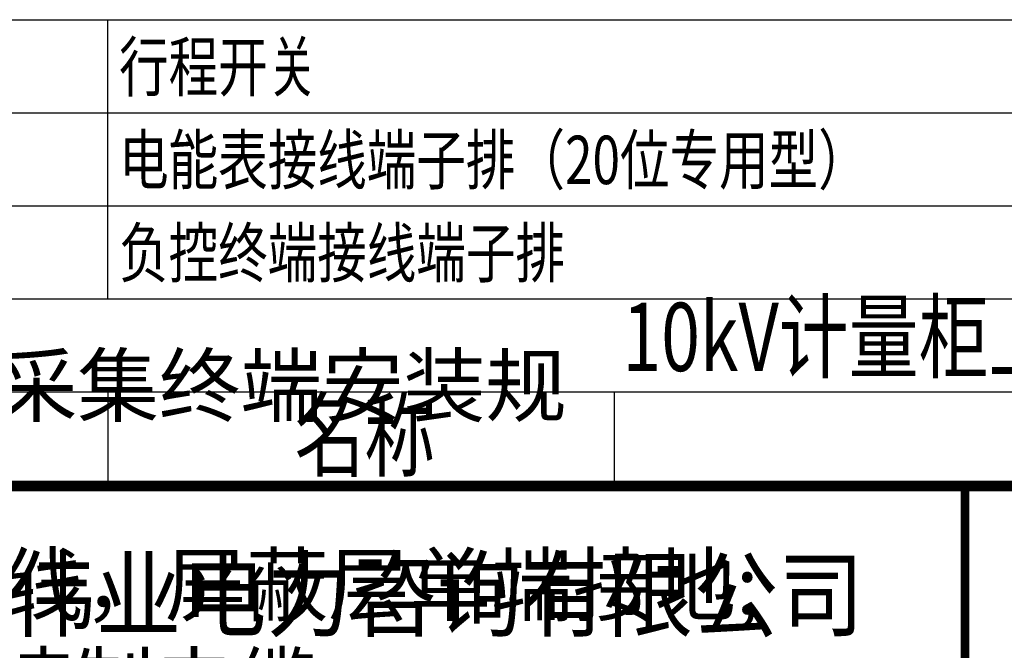
# Model space of a CAD drawing. Extents: x 142686 to 1856401, y -1638653 to -642792.
# Drawn here: x 510516 to 516280, y -880419 to -876725 of the extents above; entities that cross this region are included whole.
import ezdxf
from ezdxf.enums import TextEntityAlignment as Align

# ---------------------------------------------------------------- set-up
doc = ezdxf.new("R2010")
doc.units = 0
doc.header["$LTSCALE"] = 1000
doc.header["$MEASUREMENT"] = 0
for name, color, linetype in [('SOLID', 7, 'Continuous'), ('图标', 7, 'Continuous'), ('文字', 7, 'Continuous')]:
    doc.layers.add(name, color=color, linetype=linetype)
doc.styles.add('Helvetica', font='arial.ttf')
doc.styles.get("Standard").update_dxf_attribs({"font": 'gbenor.shx', "bigfont": 'gbcbig.shx'})

# ---------------------------------------------------------------- blocks, each defined once
blk = doc.blocks.new('logo')
at = {"layer": '图标', "color": 0, "style": 'Helvetica', "width": 0.9}
blk.add_text('福建文山伟业电力咨询有限公司', height=600, dxfattribs=at).set_placement((3663754.6, -823408.5))
blk = doc.blocks.new('万顺标题栏')
at = {"const_width": 0.5}
for points in [[(0.968, 0.358), (0.968, 40.358), (180.968, 40.358)], [(90.968, 0.358), (90.968, 40.358)]]:
    blk.add_lwpolyline(points, dxfattribs=at)
at = {"color": 0, "xscale": 0.0067820872793618, "yscale": 0.0067820872793618, "zscale": 0.0067820872793618}
blk.add_blockref('logo', (-24832.807, 5616.45), dxfattribs=at)
blk = doc.blocks.new('WANSHUNA3')
blk.add_blockref('万顺标题栏', (234.026, 4.494))

msp = doc.modelspace()

# ---------------------------------------------------------------- linework, layer by layer
at = {"layer": 'SOLID'}
for p, q in [((507030.4, -876725.4), (525030.4, -876725.4)), ((511030.4, -876725.4), (511030.4, -877270.4)), ((507030.4, -877270.4), (525030.4, -877270.4)), ((511030.4, -877270.4), (511030.4, -877815.5)), ((507030.4, -877815.5), (525030.4, -877815.5)), ((511030.4, -877815.5), (511030.4, -878360.5)), ((507030.4, -878360.5), (525030.4, -878360.5)), ((507030.4, -878905.5), (525031.7, -878905.5)), ((507030.4, -878905.5), (525031.7, -878905.5)), ((511031.7, -878905.5), (511031.7, -879450.5)), ((511031.7, -878905.5), (511031.7, -879450.5)), ((513996.5, -878905.5), (513996.5, -879450.5))]:
    msp.add_line(p, q, dxfattribs=at)
at = {"layer": '图标', "const_width": 50}
msp.add_lwpolyline([(525021.7, -879450.5), (507030.4, -879450.5)], dxfattribs=at)

# ---------------------------------------------------------------- block references
at = {"xscale": 100, "yscale": 100, "zscale": 100}
msp.add_blockref('WANSHUNA3', (483551.1, -883947.8), dxfattribs=at)

# ---------------------------------------------------------------- texts
at = {"color": 7, "width": 0.75}
for s, p in [('行程开关', (511097.8, -877143.4)), ('电能表接线端子排（20位专用型）', (511097.8, -877688.4)), ('负控终端接线端子排', (511097.8, -878233.4))]:
    msp.add_text(s, height=283.5, dxfattribs=at).set_placement(p)
at = {"layer": 'SOLID', "width": 0.75}
for s, p in [('10kV计量柜上的设备', (515934.6, -878635.2)), ('名称', (512534.7, -879210.9))]:
    msp.add_text(s, height=400, dxfattribs=at).set_placement(p, align=Align.MIDDLE)
at = {"layer": '文字', "lineweight": -2, "insert": (487669.2, -878110.6, -3840.5), "char_height": 350, "width": 17147.681, "attachment_point": 1}
msp.add_mtext('说明：\\P1、接线参考《福建省电力有限公司公变、专变、集中抄表采集终端安装规范》及《福建省电力有限公司公变采集终端安装规 范》(营计【2011】86号)的要求执行。 \\P  其中计量室16位电能表信号接线端子排至负控室36位负控终端接线端子排间二次连线采用2XRVVP-8X0.5屏蔽线，屏蔽层单端接地;\\P  遥控、遥信回路宜采用KVV4-1.5mm2，护套线，不同轮次的遥控、遥信回路应分别独立，不得共用一根多芯控制电缆。', dxfattribs=at)

doc.saveas('drawing.dxf')
